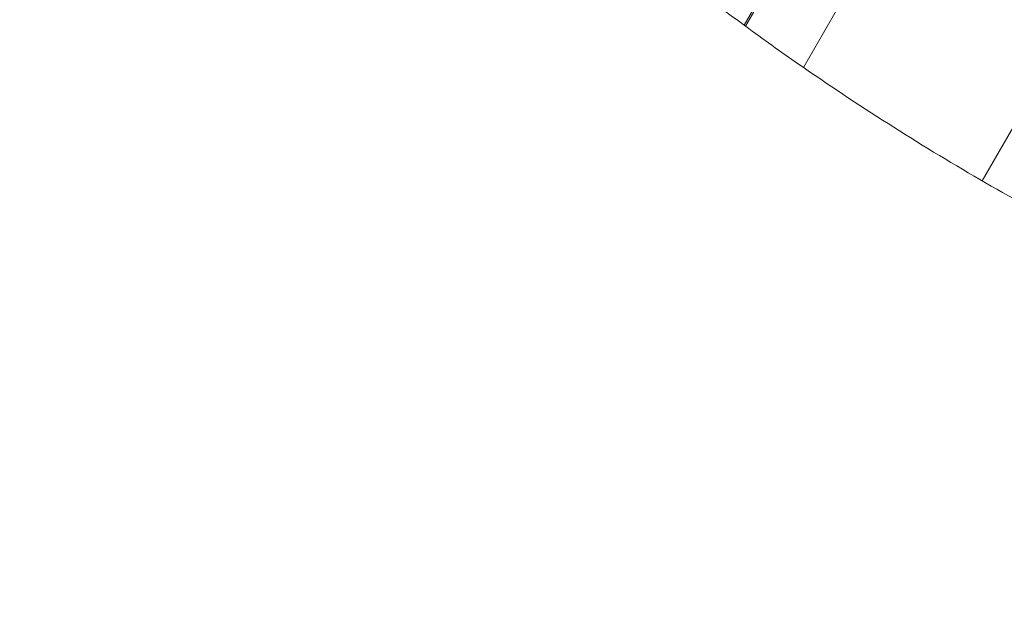
# Model space of a CAD drawing. Units: millimetres. Extents: x 145294 to 157303, y 149578 to 159767.
# Drawn here: x 149979 to 150260, y 153630 to 153799 of the extents above; entities that cross this region are included whole.
import ezdxf

# ---------------------------------------------------------------- set-up
doc = ezdxf.new("R2010")
doc.units = ezdxf.units.MM
doc.header["$LTSCALE"] = 25
doc.layers.add('OA', color=7, linetype='Continuous')
doc.layers.get('0').off()

# ---------------------------------------------------------------- blocks, each defined once
blk = doc.blocks.new('A$C346A5E49')
at = {"color": 0, "linetype": 'Continuous', "lineweight": 0}
for p, q in [((98450.15, 78460.2), (98480.93, 78513.51)), ((98449.77, 78460.48), (98472.79, 78500.34)), ((98466.72, 78448.41), (98489.74, 78488.28)), ((98517.87, 78416.02), (98540.91, 78455.93))]:
    blk.add_line(p, q, dxfattribs=at)
for centre, start, end in [((98914.82, 79103.99), 235.37903, 240.01632), ((98892.26, 79063.8), 230.69137, 233.77907), ((98892.26, 79063.8), 233.77907, 235.20654), ((98892.26, 79063.8), 235.20654, 239.91587), ((98892.26, 79063.8), 239.91587, 244.51845)]:
    blk.add_arc(centre, 748.2, start, end, dxfattribs=at)
blk.add_open_spline([(95972.78, 76036.65), (95354.54, 76296.32), (93928.63, 76400.96), (93384.45, 78522.34), (94334.57, 80520.94), (96121.91, 82199.97), (97993.4, 83649.97), (99965.56, 84551.98), (101783.57, 83713.78), (104149.79, 83640.96), (104439.22, 81208.28), (105954.82, 79686.68), (104835.13, 77166.06), (101928.06, 77660.76), (101682.77, 74619.38), (99225.27, 74112.32), (97471.95, 74952.74), (96539.48, 75798.62), (95972.78, 76036.65)], degree=3, knots=[0, 0, 0, 0, 1978.742081, 3735.889216, 5488.312125, 8470.423012, 10940.60241, 12746.662286, 14460.748972, 16844.478044, 18638.101689, 20886.123153, 22778.8423, 25122.951793, 27642.16114, 29605.955532, 31537.455409, 33351.259634, 33351.259634, 33351.259634, 33351.259634], dxfattribs=at)

msp = doc.modelspace()

# ---------------------------------------------------------------- block references
at = {"layer": 'OA', "ltscale": 25}
msp.add_blockref('A$C346A5E49', (51736.17, 75336.77), dxfattribs=at)

doc.saveas('drawing.dxf')
